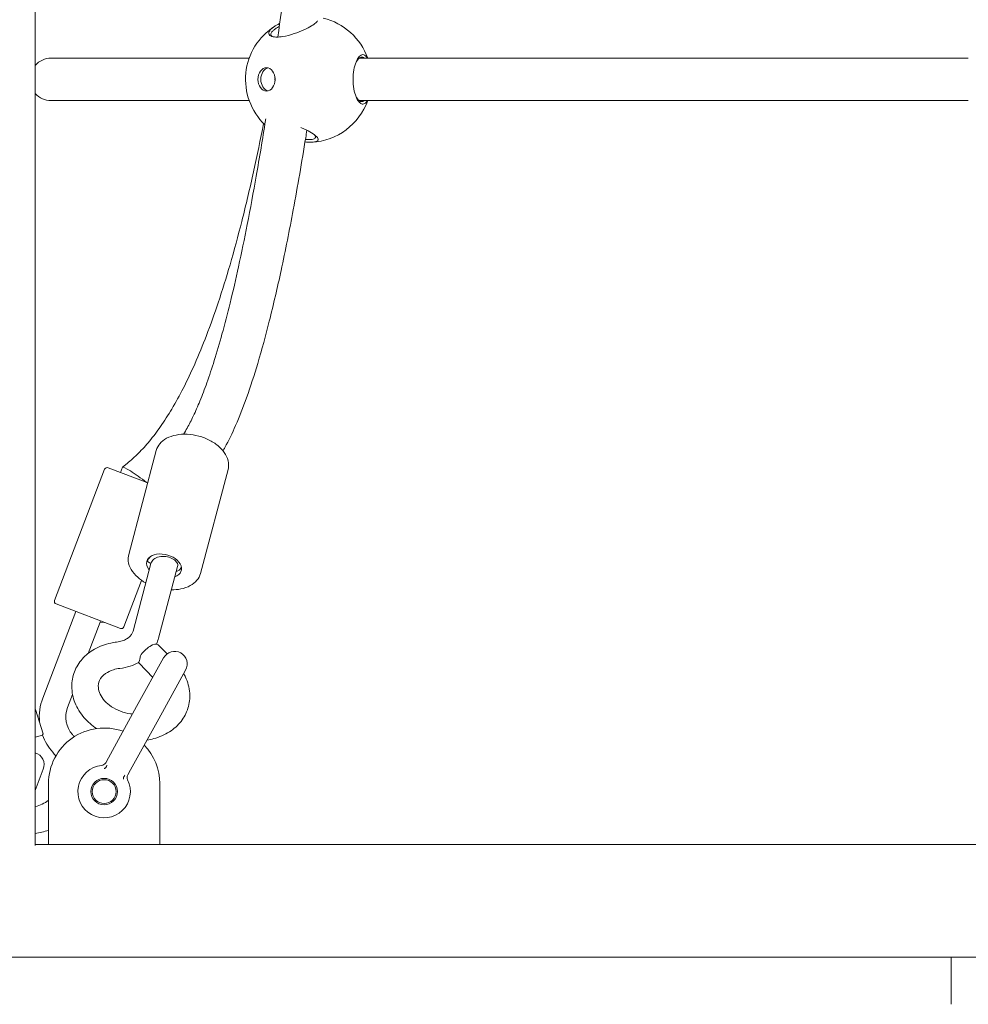
# Model space of a CAD drawing. Units: millimetres. Extents: x -7860 to 3380, y -7880 to 11845.
# Drawn here: x -4932 to -4574, y 1041 to 1413 of the extents above; entities that cross this region are included whole.
import ezdxf

# ---------------------------------------------------------------- set-up
doc = ezdxf.new("R2010")
doc.units = ezdxf.units.MM
doc.header["$MEASUREMENT"] = 0
doc.layers.add('Activity Square Tower 8602', color=7, linetype='Continuous')

msp = doc.modelspace()

# ---------------------------------------------------------------- linework, layer by layer
at = {"layer": 'Activity Square Tower 8602', "linetype": 'Continuous', "lineweight": 0}
for p, q in [((-4926, 1100.95), (-4926, 2513)), ((-4845.27, 1398), (-4920, 1398)), ((-4574, 1398), (-4803.82, 1398)), ((-4920, 1382), (-4845.27, 1382)), ((-4803.82, 1382), (-4574, 1382)), ((-4890.74, 1210.73), (-4880.32, 1249.97)), ((-4891.36, 1245.08), (-4893.06, 1243.73)), ((-4918.71, 1193.37), (-4899.81, 1242.88)), ((-4898.52, 1243.46), (-4883.56, 1237.75)), ((-4893.85, 1241.68), (-4893.08, 1243.71)), ((-4863.67, 1203.55), (-4853.26, 1242.79)), ((-4883.68, 1208.06), (-4882.33, 1207.31)), ((-4889.11, 1181.77), (-4882.33, 1207.31)), ((-4879.45, 1179.2), (-4872.27, 1206.23)), ((-4892.55, 1183.38), (-4885.85, 1200.94)), ((-4923.14, 1156.52), (-4910.66, 1189.22)), ((-4893.84, 1182.8), (-4918.13, 1192.08)), ((-4905.99, 1173.41), (-4901.5, 1185.19)), ((-4901.5, 1185.19), (-4901.32, 1185.66)), ((-4899.92, 1185.12), (-4901.5, 1185.19)), ((-4879.62, 1176.64), (-4876.28, 1173.2)), ((-4877.58, 1171.7), (-4887.73, 1153.31)), ((-4886.79, 1169.67), (-4881.63, 1164.36)), ((-4879.41, 1148.72), (-4869.26, 1167.11)), ((-4913.8, 1152.96), (-4911.91, 1157.9)), ((-4925.84, 1152.25), (-4926, 1152.2)), ((-4923.01, 1143.09), (-4925.84, 1152.25)), ((-4887.73, 1153.31), (-4898.36, 1134.05)), ((-4890.04, 1129.46), (-4879.41, 1148.72)), ((-4923.26, 1142.58), (-4926, 1141.74)), ((-4899.42, 1132.13), (-4898.36, 1134.05)), ((-4926, 1121.7), (-4922.95, 1129.69)), ((-4891.11, 1127.53), (-4890.04, 1129.46)), ((-4921, 1124.25), (-4921, 1101.25)), ((-4879, 1101.25), (-4879, 1124.25)), ((-4926, 1101.25), (-4921, 1101.25)), ((-4919.5, 1101.25), (-4921, 1101.25)), ((-4919.5, 1101.25), (-4880.5, 1101.25)), ((-4879, 1101.25), (-4880.5, 1101.25)), ((-4879, 1101.25), (-4161, 1101.25)), ((-4978, 1058.75), (-4062, 1058.75)), ((-4580.5, 1040.99), (-4580.5, 1058.75))]:
    msp.add_line(p, q, dxfattribs=at)
for radius in [5, 4.5]:
    msp.add_circle((-4900, 1121.25), radius, dxfattribs=at)
for centre, radius, start, end in [((-4822.91, 1390), 23.75, 19.6846, 76.5011), ((-4822.91, 1390), 23.75, 122.2859, 226.0909), ((-4920, 1390), 8, 90, 138.5904), ((-4920, 1390), 8, 221.4096, 270), ((-4822.91, 1390), 23.75, 273.0403, 340.3154), ((-4898.88, 1242.52), 1, 69.1078, 159.1078), ((-4917.78, 1193.01), 1, 159.1078, 249.1078), ((-4893.49, 1183.74), 1, 249.1078, 339.1078), ((-4873.42, 1169.4), 4.75, 331.1042, 151.1042), ((-4904.46, 1149.39), 20, 159.1078, 185.4924), ((-4904.46, 1149.39), 10, 159.1078, 221.6213), ((-4900, 1124.25), 21, 70.1463, 180), ((-4904.46, 1149.39), 20, 199.8981, 221.6213), ((-4928.75, 1127.8), 22.5, 39.0163, 41.6213), ((-4900, 1124.25), 21, 0, 43.9334), ((-4927.39, 1131.38), 4.75, 339.1078, 73.0301), ((-4928.75, 1127.8), 12.5, 32.9819, 41.6213), ((-4900, 1121.25), 9.9, 95.6342, 26.5742), ((-4901.17, 1133.09), 2, 275.6613, 331.1042), ((-4889.35, 1126.57), 2, 151.1042, 206.5471), ((-4928.75, 1127.8), 12.5, 282.7217, 308.3319), ((-4928.75, 1127.8), 22.5, 277.0273, 290.1552)]:
    msp.add_arc(centre, radius, start, end, dxfattribs=at)
at = {"layer": 'Activity Square Tower 8602', "linetype": 'Continuous', "lineweight": 0, "extrusion": (0, 0, -1)}
for centre, major_axis, ratio, start_param, end_param in [((-4838.73, 1390), (0, -4.4), 0.735023, -3.141592653589759, 3.141592653589827), ((-4834.51, 1390), (0, 1.5), 0.735023, -1.965255, -1.176337), ((-4877.4, 1206.4), (-6.52, 1.73), 0.642788, -0.736624, 0), ((-4877.4, 1206.4), (-6.52, 1.73), 0.642788, 0, 3.878217), ((-4883.21, 1173.15), (3.59, 3.48), 0.396315, -2.151711, 0), ((-4883.21, 1173.15), (-3.59, -3.48), 0.396315, 0, 0.177745)]:
    msp.add_ellipse(centre, major_axis=major_axis, ratio=ratio, start_param=start_param, end_param=end_param, dxfattribs=at)
at = {"layer": 'Activity Square Tower 8602', "linetype": 'Continuous', "lineweight": 0}
for centre, major_axis, ratio, start_param, end_param in [((-4837.65, 1390), (0, 4.4), 0.735023, 0.167336, 2.974257), ((-4886.38, 1238.82), (-6.69, 4.9), 0.084195, -1.869308, 0.023033)]:
    msp.add_ellipse(centre, major_axis=major_axis, ratio=ratio, start_param=start_param, end_param=end_param, dxfattribs=at)
for points, knots in [([(-4834.48, 1405.97), (-4833.57, 1412.51), (-4832.7, 1419.07), (-4830.54, 1435.88), (-4829.29, 1446.16), (-4826.75, 1468.06), (-4825.47, 1479.7), (-4822.86, 1504.53), (-4821.55, 1517.74), (-4818.86, 1546), (-4817.49, 1561.07), (-4814.67, 1593.58), (-4813.23, 1611.02), (-4810.18, 1649.28), (-4808.59, 1670.11), (-4805.5, 1711.67), (-4803.99, 1732.41), (-4802.49, 1753.15)], [169.039952, 169.039952, 169.039952, 169.039952, 189.076337, 189.076337, 220.374962, 220.374962, 255.712731, 255.712731, 295.709107, 295.709107, 341.274642, 341.274642, 393.933736, 393.933736, 456.754151, 456.754151, 519.278045, 519.278045, 519.278045, 519.278045]), ([(-4821.72, 1410.18), (-4821.25, 1410.47), (-4820.82, 1410.76), (-4819.99, 1411.41), (-4819.65, 1411.77), (-4819.46, 1412.08)], [-5.2798354, -5.2798354, -5.2798354, -5.2798354, -5.074549, -5.074549, -4.8105122, -4.8105122, -4.8105122, -4.8105122]), ([(-4833.78, 1411.05), (-4833.99, 1410.96), (-4834.2, 1410.86), (-4834.77, 1410.56), (-4835.12, 1410.37), (-4835.83, 1409.94), (-4836.19, 1409.68), (-4836.83, 1409.17), (-4837.11, 1408.91), (-4837.65, 1408.24), (-4837.84, 1407.85), (-4837.86, 1407.42), (-4837.86, 1407.33), (-4837.8, 1407.02), (-4837.68, 1406.8), (-4837.11, 1406.3), (-4836.49, 1406.08), (-4835.41, 1405.97), (-4835.13, 1405.96), (-4834.2, 1405.96), (-4833.47, 1406.02), (-4831.26, 1406.36), (-4829.68, 1406.78), (-4827.06, 1407.65), (-4825.8, 1408.14), (-4823.53, 1409.16), (-4822.51, 1409.69), (-4821.72, 1410.18)], [-2.863008, -2.863008, -2.863008, -2.863008, -2.792037, -2.792037, -2.655643, -2.655643, -2.481653, -2.481653, -2.307658, -2.307658, -2.031476, -2.031476, -1.959674, -1.959674, -1.761948, -1.761948, -1.434781, -1.434781, -1.327822, -1.327822, -1.099663, -1.099663, -0.695969, -0.695969, -0.347985, -0.347985, 0, 0, 0, 0]), ([(-4836.65, 1406.19), (-4836.7, 1406.23), (-4836.74, 1406.26), (-4836.96, 1406.48), (-4837.05, 1406.68), (-4837.07, 1406.97), (-4837.07, 1407.05), (-4837, 1407.46), (-4836.79, 1407.82), (-4836.22, 1408.43), (-4835.94, 1408.68), (-4835.31, 1409.15), (-4834.96, 1409.38), (-4834.38, 1409.72), (-4834.16, 1409.84), (-4833.93, 1409.96)], [1.718268, 1.718268, 1.718268, 1.718268, 1.761948, 1.761948, 1.959674, 1.959674, 2.031476, 2.031476, 2.307658, 2.307658, 2.481653, 2.481653, 2.655643, 2.655643, 2.748723, 2.748723, 2.748723, 2.748723]), ([(-4802.41, 1399.33), (-4802.84, 1399.33), (-4803.31, 1399.1), (-4804.21, 1398.14), (-4804.64, 1397.4), (-4805.3, 1395.72), (-4805.59, 1394.7), (-4805.98, 1392.42), (-4806.07, 1391.17), (-4806.07, 1388.83), (-4805.98, 1387.58), (-4805.59, 1385.3), (-4805.3, 1384.28), (-4804.69, 1382.73), (-4804.34, 1382.08), (-4803.63, 1381.2), (-4803.28, 1380.92), (-4802.76, 1380.71), (-4802.58, 1380.67), (-4802.19, 1380.67), (-4801.97, 1380.73), (-4801.53, 1380.97), (-4801.32, 1381.15), (-4800.97, 1381.57), (-4800.83, 1381.77), (-4800.7, 1382)], [-5.279835, -5.279835, -5.279835, -5.279835, -4.938752, -4.938752, -4.597669, -4.597669, -4.282704, -4.282704, -3.967739, -3.967739, -3.652774, -3.652774, -3.33781, -3.33781, -3.048345, -3.048345, -2.792037, -2.792037, -2.655643, -2.655643, -2.481653, -2.481653, -2.307658, -2.307658, -2.183943, -2.183943, -2.183943, -2.183943]), ([(-4804.74, 1396.79), (-4804.57, 1397.11), (-4804.39, 1397.39), (-4803.81, 1398.09), (-4803.39, 1398.34), (-4803, 1398.39)], [4.7721651, 4.7721651, 4.7721651, 4.7721651, 4.9387521, 4.9387521, 5.2798354, 5.2798354, 5.2798354, 5.2798354]), ([(-4800.7, 1398), (-4800.83, 1398.23), (-4800.97, 1398.43), (-4801.52, 1399.09), (-4801.97, 1399.33), (-4802.41, 1399.33)], [-0.4717004, -0.4717004, -0.4717004, -0.4717004, -0.3479847, -0.3479847, 0, 0, 0, 0]), ([(-4801.92, 1382), (-4802.07, 1381.86), (-4802.23, 1381.76), (-4802.59, 1381.61), (-4802.8, 1381.58), (-4803.15, 1381.63), (-4803.31, 1381.68), (-4803.78, 1381.93), (-4804.09, 1382.21), (-4804.5, 1382.79), (-4804.63, 1382.99), (-4804.74, 1383.21)], [2.3452759, 2.3452759, 2.3452759, 2.3452759, 2.4816531, 2.4816531, 2.6556432, 2.6556432, 2.7920373, 2.7920373, 3.0483446, 3.0483446, 3.1633135, 3.1633135, 3.1633135, 3.1633135]), ([(-4870.02, 1256.11), (-4869.56, 1256.86), (-4869.11, 1257.64), (-4867.87, 1259.87), (-4867.1, 1261.39), (-4865.5, 1264.77), (-4864.68, 1266.66), (-4862.96, 1270.84), (-4862.09, 1273.16), (-4860.27, 1278.25), (-4859.35, 1281.05), (-4857.44, 1287.15), (-4856.47, 1290.48), (-4854.47, 1297.71), (-4853.45, 1301.63), (-4851.37, 1310.11), (-4850.31, 1314.69), (-4848.15, 1324.56), (-4847.06, 1329.87), (-4844.82, 1341.28), (-4843.7, 1347.39), (-4841.39, 1360.49), (-4840.23, 1367.49), (-4839.09, 1374.69), (-4839.06, 1374.88), (-4839.03, 1375.06)], [6.660503, 6.660503, 6.660503, 6.660503, 10.076903, 10.076903, 16.165942, 16.165942, 23.247829, 23.247829, 31.481541, 31.481541, 41.032009, 41.032009, 52.075555, 52.075555, 64.801192, 64.801192, 79.411834, 79.411834, 96.125672, 96.125672, 115.178257, 115.178257, 136.825958, 136.825958, 137.390823, 137.390823, 137.390823, 137.390823]), ([(-4891.36, 1245.08), (-4889.86, 1246.28), (-4888.42, 1247.57), (-4885.62, 1250.37), (-4884.24, 1251.9), (-4881.46, 1255.25), (-4880.07, 1257.09), (-4877.25, 1261.13), (-4875.84, 1263.34), (-4872.97, 1268.15), (-4871.54, 1270.76), (-4868.64, 1276.43), (-4867.19, 1279.5), (-4864.25, 1286.13), (-4862.79, 1289.71), (-4859.83, 1297.42), (-4858.36, 1301.56), (-4855.38, 1310.46), (-4853.91, 1315.23), (-4850.93, 1325.46), (-4849.46, 1330.93), (-4846.49, 1342.65), (-4845.03, 1348.9), (-4842.31, 1361.23), (-4841.06, 1367.3), (-4839.87, 1373.38)], [0, 0, 0, 0, 5.856136, 5.856136, 12.033121, 12.033121, 18.981848, 18.981848, 26.843999, 26.843999, 35.779607, 35.779607, 45.953462, 45.953462, 57.540468, 57.540468, 70.729045, 70.729045, 85.724684, 85.724684, 102.754143, 102.754143, 122.070964, 122.070964, 140.73122, 140.73122, 140.73122, 140.73122]), ([(-4821.72, 1369.82), (-4822.51, 1370.31), (-4823.53, 1370.84), (-4825.04, 1371.52), (-4825.43, 1371.69), (-4825.83, 1371.85)], [-5.2798354, -5.2798354, -5.2798354, -5.2798354, -4.9318507, -4.9318507, -4.816524, -4.816524, -4.816524, -4.816524]), ([(-4823.51, 1370.8), (-4823.66, 1369.85), (-4823.81, 1368.9), (-4825.43, 1358.86), (-4826.98, 1349.8), (-4830.09, 1333.12), (-4831.6, 1325.47), (-4834.63, 1311.45), (-4836.11, 1305.05), (-4839.05, 1293.36), (-4840.49, 1288.05), (-4843.37, 1278.43), (-4844.77, 1274.08), (-4847.57, 1266.26), (-4848.93, 1262.75), (-4851.67, 1256.49), (-4853.02, 1253.7), (-4854.69, 1250.63), (-4854.92, 1250.23), (-4855.15, 1249.83)], [2482.448103, 2482.448103, 2482.448103, 2482.448103, 2485.375381, 2485.375381, 2513.441644, 2513.441644, 2537.404067, 2537.404067, 2557.799963, 2557.799963, 2575.097737, 2575.097737, 2589.728441, 2589.728441, 2602.101206, 2602.101206, 2612.608611, 2612.608611, 2614.228392, 2614.228392, 2614.228392, 2614.228392]), ([(-4824.22, 1366.37), (-4823.51, 1366.3), (-4822.86, 1366.27), (-4821.43, 1366.27), (-4820.68, 1366.35), (-4819.64, 1366.69), (-4819.35, 1366.94), (-4819.23, 1367.55), (-4819.41, 1367.95), (-4820.27, 1368.85), (-4820.94, 1369.35), (-4821.72, 1369.82)], [-1.517741, -1.517741, -1.517741, -1.517741, -1.312096, -1.312096, -0.997131, -0.997131, -0.682167, -0.682167, -0.341083, -0.341083, 0, 0, 0, 0]), ([(-4820.67, 1369.12), (-4820.33, 1368.72), (-4820.21, 1368.36), (-4820.38, 1367.83), (-4820.65, 1367.61), (-4821.58, 1367.32), (-4822.24, 1367.25), (-4823.31, 1367.25), (-4823.68, 1367.26), (-4824.07, 1367.29)], [0.341232, 0.341232, 0.341232, 0.341232, 0.682167, 0.682167, 0.997131, 0.997131, 1.312096, 1.312096, 1.454174, 1.454174, 1.454174, 1.454174]), ([(-4880.32, 1249.97), (-4880.07, 1250.9), (-4879.61, 1251.77), (-4878.31, 1253.33), (-4877.45, 1254.01), (-4875.4, 1255.13), (-4874.19, 1255.55), (-4871.55, 1256.07), (-4870.12, 1256.17), (-4867.2, 1256.02), (-4865.71, 1255.78), (-4862.83, 1255), (-4861.42, 1254.45), (-4858.84, 1253.1), (-4857.67, 1252.3), (-4855.65, 1250.5), (-4854.82, 1249.51), (-4853.61, 1247.44), (-4853.22, 1246.35), (-4852.99, 1244.43), (-4853.05, 1243.59), (-4853.26, 1242.79)], [3.310569, 3.310569, 3.310569, 3.310569, 3.602146, 3.602146, 3.907175, 3.907175, 4.231173, 4.231173, 4.560995, 4.560995, 4.890482, 4.890482, 5.219488, 5.219488, 5.54902, 5.54902, 5.878775, 5.878775, 6.201812, 6.201812, 6.452162, 6.452162, 6.452162, 6.452162]), ([(-4884.28, 1199.97), (-4885.41, 1200.59), (-4886.44, 1201.32), (-4888.34, 1203.01), (-4889.17, 1204), (-4890.39, 1206.08), (-4890.77, 1207.16), (-4891, 1209.09), (-4890.95, 1209.93), (-4890.74, 1210.73)], [2.114238, 2.114238, 2.114238, 2.114238, 2.407427, 2.407427, 2.737182, 2.737182, 3.06022, 3.06022, 3.310569, 3.310569, 3.310569, 3.310569]), ([(-4883.68, 1208.06), (-4883.5, 1208.77), (-4883.07, 1209.41), (-4882.46, 1209.93), (-4882.32, 1210.05), (-4882.16, 1210.17), (-4882, 1210.27)], [0, 0, 0, 0, 0.46934, 0.46934, 0.46934, 0.5785123, 0.5785123, 0.5785123, 0.5785123]), ([(-4872.27, 1206.23), (-4872.16, 1206.67), (-4872.25, 1207.16), (-4872.54, 1207.64), (-4872.82, 1208.12), (-4873.31, 1208.58), (-4873.94, 1208.97), (-4874.57, 1209.35), (-4875.33, 1209.64), (-4876.15, 1209.81), (-4876.97, 1209.98), (-4877.84, 1210.02), (-4878.65, 1209.92), (-4879.46, 1209.82), (-4880.22, 1209.57), (-4880.83, 1209.2), (-4881.44, 1208.83), (-4881.9, 1208.34), (-4882.16, 1207.77), (-4882.23, 1207.62), (-4882.29, 1207.47), (-4882.33, 1207.31)], [-3.141593, -3.141593, -3.141593, -3.141593, -2.639548, -2.639548, -2.639548, -2.138075, -2.138075, -2.138075, -1.637072, -1.637072, -1.637072, -1.134861, -1.134861, -1.134861, -0.633744, -0.633744, -0.633744, -0.132377, -0.132377, -0.132377, 0, 0, 0, 0]), ([(-4870.83, 1205.92), (-4871.06, 1205.38), (-4871.52, 1204.92), (-4872.16, 1204.6), (-4872.35, 1204.5), (-4872.55, 1204.41), (-4872.77, 1204.34)], [3.2258435, 3.2258435, 3.2258435, 3.2258435, 3.6952897, 3.6952897, 3.6952897, 3.8347526, 3.8347526, 3.8347526, 3.8347526]), ([(-4863.67, 1203.55), (-4863.92, 1202.61), (-4864.38, 1201.74), (-4865.69, 1200.18), (-4866.54, 1199.5), (-4868.59, 1198.39), (-4869.8, 1197.97), (-4872.22, 1197.49), (-4873.4, 1197.39), (-4874.62, 1197.4)], [0.168976, 0.168976, 0.168976, 0.168976, 0.460554, 0.460554, 0.765583, 0.765583, 1.08958, 1.08958, 1.365307, 1.365307, 1.365307, 1.365307]), ([(-4895.3, 1177.67), (-4894.57, 1177.75), (-4893.88, 1177.91), (-4892.63, 1178.31), (-4892.06, 1178.56), (-4891.09, 1179.12), (-4890.68, 1179.44), (-4890.01, 1180.08), (-4889.75, 1180.41), (-4889.35, 1181.08), (-4889.2, 1181.42), (-4889.11, 1181.77)], [4.991535, 4.991535, 4.991535, 4.991535, 5.209748, 5.209748, 5.427962, 5.427962, 5.646175, 5.646175, 5.864389, 5.864389, 6.082602, 6.082602, 6.082602, 6.082602]), ([(-4902.87, 1145.05), (-4904.59, 1146.22), (-4906.15, 1147.58), (-4908.98, 1150.82), (-4910.19, 1152.75), (-4911.77, 1156.76), (-4912.2, 1158.82), (-4912.21, 1162.79), (-4911.87, 1164.7), (-4910.51, 1168.23), (-4909.51, 1169.86), (-4906.95, 1172.76), (-4905.37, 1174.01), (-4901.73, 1176.08), (-4899.64, 1176.84), (-4896.75, 1177.46), (-4896.03, 1177.58), (-4895.3, 1177.67)], [8.480963, 8.480963, 8.480963, 8.480963, 8.777769, 8.777769, 9.110669, 9.110669, 9.421167, 9.421167, 9.708371, 9.708371, 9.990827, 9.990827, 10.289018, 10.289018, 10.611098, 10.611098, 10.716429, 10.716429, 10.716429, 10.716429]), ([(-4886.33, 1172.43), (-4886.37, 1172.22), (-4886.41, 1172.02), (-4886.55, 1171.42), (-4886.63, 1171.07), (-4886.79, 1170.48), (-4886.85, 1170.26), (-4886.94, 1170.06), (-4886.96, 1170.01), (-4886.98, 1169.98)], [0.7890333, 0.7890333, 0.7890333, 0.7890333, 0.8571982, 0.8571982, 1.0007908, 1.0007908, 1.1443834, 1.1443834, 1.2125483, 1.2125483, 1.2125483, 1.2125483]), ([(-4889.28, 1150.5), (-4889.55, 1150.53), (-4889.83, 1150.56), (-4891.37, 1150.79), (-4892.65, 1151.12), (-4895.05, 1152.03), (-4896.19, 1152.61), (-4898.21, 1153.96), (-4899.09, 1154.72), (-4900.53, 1156.32), (-4901.09, 1157.16), (-4901.9, 1158.85), (-4902.12, 1159.69), (-4902.27, 1161.45), (-4902.11, 1162.33), (-4901.3, 1164.12), (-4900.56, 1165.04), (-4898.63, 1166.39), (-4897.65, 1166.88), (-4895.77, 1167.46), (-4894.96, 1167.64), (-4894.1, 1167.74)], [7.843459, 7.843459, 7.843459, 7.843459, 7.904786, 7.904786, 8.18933, 8.18933, 8.473889, 8.473889, 8.758482, 8.758482, 9.047529, 9.047529, 9.359388, 9.359388, 9.751666, 9.751666, 10.197595, 10.197595, 10.510255, 10.510255, 10.716429, 10.716429, 10.716429, 10.716429]), ([(-4894.1, 1167.74), (-4892.77, 1167.9), (-4891.45, 1168.18), (-4889.07, 1168.95), (-4887.99, 1169.41), (-4886.97, 1169.96)], [4.9915347, 4.9915347, 4.9915347, 4.9915347, 5.2097482, 5.2097482, 5.4020135, 5.4020135, 5.4020135, 5.4020135]), ([(-4870, 1165.78), (-4869.76, 1165.36), (-4869.53, 1164.92), (-4868.43, 1162.57), (-4867.87, 1160.51), (-4867.59, 1156.5), (-4867.81, 1154.55), (-4868.95, 1150.92), (-4869.84, 1149.24), (-4872.2, 1146.22), (-4873.69, 1144.9), (-4877.15, 1142.67), (-4879.16, 1141.81), (-4882.11, 1141.02), (-4882.97, 1140.84), (-4883.84, 1140.71)], [5.84047, 5.84047, 5.84047, 5.84047, 5.912736, 5.912736, 6.227821, 6.227821, 6.518082, 6.518082, 6.799726, 6.799726, 7.094131, 7.094131, 7.412288, 7.412288, 7.538295, 7.538295, 7.538295, 7.538295]), ([(-4923.26, 1142.58), (-4923.26, 1142.58), (-4923.22, 1142.67), (-4923.11, 1142.9), (-4923.06, 1142.99), (-4923.01, 1143.09)], [1.0007908, 1.0007908, 1.0007908, 1.0007908, 1.1443834, 1.1443834, 1.2125483, 1.2125483, 1.2125483, 1.2125483]), ([(-4898.85, 1131.08), (-4898.85, 1131.08), (-4898.86, 1131.08), (-4898.87, 1131.08), (-4898.87, 1131.08), (-4898.89, 1131.08), (-4898.91, 1131.08), (-4898.94, 1131.07), (-4898.95, 1131.07), (-4898.98, 1131.05), (-4898.99, 1131.04), (-4899.01, 1131.01), (-4899.03, 1131), (-4899.05, 1130.96), (-4899.07, 1130.93), (-4899.1, 1130.85), (-4899.12, 1130.79), (-4899.17, 1130.66), (-4899.19, 1130.58), (-4899.27, 1130.42), (-4899.34, 1130.31), (-4899.53, 1130.14), (-4899.61, 1130.09), (-4899.77, 1130), (-4899.86, 1129.97), (-4899.96, 1129.95), (-4899.96, 1129.95), (-4899.96, 1129.95)], [-0.317763, -0.317763, -0.317763, -0.317763, -0.3126887, -0.3126887, -0.3040237, -0.3040237, -0.2874335, -0.2874335, -0.2697047, -0.2697047, -0.2549782, -0.2549782, -0.2384894, -0.2384894, -0.2128538, -0.2128538, -0.1592914, -0.1592914, -0.1100804, -0.1100804, -0.0574359, -0.0574359, -0.0292033, -0.0292033, 0, 0, 0.0006109, 0.0006109, 0.0006109, 0.0006109]), ([(-4892.66, 1125.92), (-4892.66, 1125.92), (-4892.67, 1125.92), (-4892.69, 1126.01), (-4892.71, 1126.11), (-4892.73, 1126.29), (-4892.73, 1126.38), (-4892.69, 1126.64), (-4892.63, 1126.75), (-4892.53, 1126.9), (-4892.48, 1126.97), (-4892.4, 1127.08), (-4892.36, 1127.13), (-4892.31, 1127.2), (-4892.29, 1127.22), (-4892.27, 1127.27), (-4892.27, 1127.29), (-4892.26, 1127.32), (-4892.26, 1127.34), (-4892.25, 1127.37), (-4892.26, 1127.39), (-4892.26, 1127.41), (-4892.27, 1127.43), (-4892.28, 1127.44), (-4892.28, 1127.45), (-4892.29, 1127.46), (-4892.29, 1127.46), (-4892.29, 1127.46)], [-0.1092978, -0.1092978, -0.1092978, -0.1092978, -0.1090882, -0.1090882, -0.0990688, -0.0990688, -0.0893826, -0.0893826, -0.0713169, -0.0713169, -0.0544343, -0.0544343, -0.0360363, -0.0360363, -0.0272296, -0.0272296, -0.0215659, -0.0215659, -0.016508, -0.016508, -0.0104194, -0.0104194, -0.00472, -0.00472, -0.0017432, -0.0017432, 0, 0, 0, 0])]:
    msp.add_open_spline(points, degree=3, knots=knots, dxfattribs=at)
for points in [[(-4803, 1398.39), (-4802.64, 1398.43), (-4802.27, 1398.31), (-4801.92, 1398)], [(-4882.94, 1209.45), (-4882.95, 1209.51), (-4882.96, 1209.57), (-4882.97, 1209.63)], [(-4880.28, 1176.91), (-4879.93, 1177.65), (-4879.65, 1178.41), (-4879.45, 1179.2)]]:
    msp.add_open_spline(points, degree=3, dxfattribs=at)

doc.saveas('drawing.dxf')
